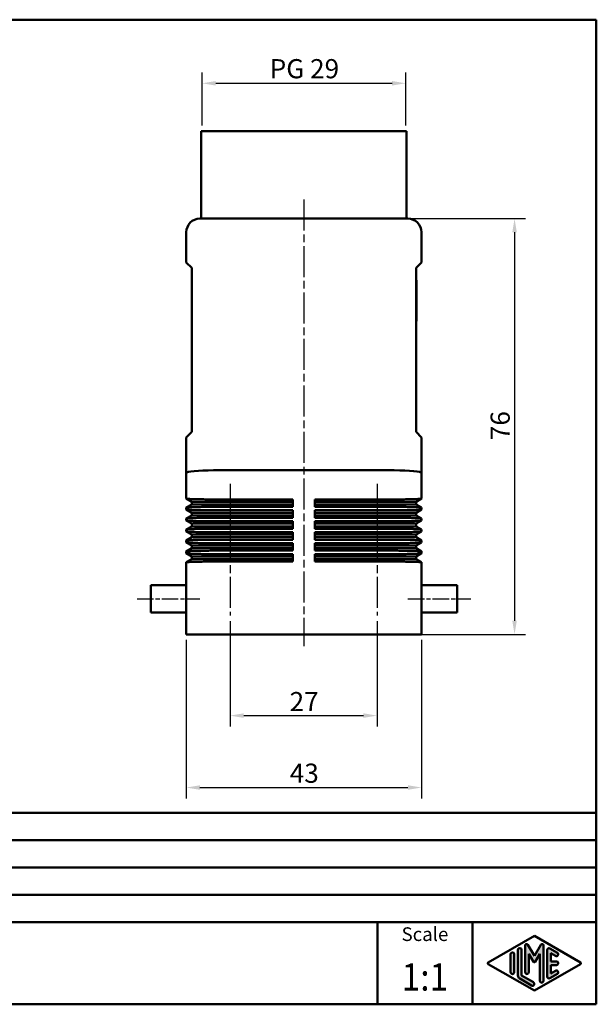
# Model space of a CAD drawing. Extents: x 10 to 287, y 10 to 210.
# Drawn here: x 182 to 287, y 10 to 190 of the extents above; entities that cross this region are included whole.
import ezdxf
from ezdxf.enums import TextEntityAlignment as Align

# ---------------------------------------------------------------- set-up
doc = ezdxf.new("R2010")
doc.units = 0
doc.linetypes.add('CHAIN', pattern=[0.3543, 0.2362, -0.0295, 0.0591, -0.0295])
doc.linetypes.add('DASH_DOT', pattern=[0.37, 0.24, -0.06, 0.01, -0.06])
for name, color, linetype, lineweight in [('Bemaßungen(TC_020513_DIN)', 7, 'Continuous', 25), ('Mittellinie(TC_020513_DIN)', 7, 'DASH_DOT', 25), ('Schraffur', 179, 'Continuous', 9), ('Sichtbare Kanten(TC_020513_DIN)', 7, 'Continuous', 50), ('Skizziergeometrie(ISO)', 7, 'Continuous', 50), ('Symbole(ISO)', 7, 'Continuous', 25)]:
    doc.layers.add(name, color=color, linetype=linetype, lineweight=lineweight)
doc.styles.add('Aktuell-BSI', font='ARIAL.TTF')
doc.styles.add('Kopie von TC 5 mm', font='ARIAL.TTF', dxfattribs={"width": 1.2})
doc.styles.add('TC 2_5 mm', font='ARIAL.TTF', dxfattribs={"width": 0.9})
doc.styles.add('TC 3_5 mm', font='ARIAL.TTF', dxfattribs={"width": 0.8})
doc.styles.add('TC 5 mm', font='ARIAL.TTF', dxfattribs={"width": 0.9})
doc.dimstyles.new('STANDARD-TC_020513_DIN', dxfattribs={"dimtxt": 3.5, "dimasz": 2.5, "dimexe": 2, "dimexo": 1, "dimgap": 0.8, "dimtad": 1, "dimrnd": 1e-08, "dimzin": 12, "dimtxsty": 'Aktuell-BSI', "dimcen": 0.09, "dimdle": 10, "dimclrd": 7, "dimclre": 7, "dimclrt": 7, "dimadec": 0, "dimazin": 3, "dimtfac": 1, "dimtmove": 0, "dimatfit": 3, "dimfxl": 1, "dimtolj": 1, "dimtzin": 0, "dimlwd": 25, "dimlwe": 25, "dimarcsym": 0})

# ---------------------------------------------------------------- blocks, each defined once
blk = doc.blocks.new('Ränder Ilme Rahmen A4 quer')
at = {"layer": 'Skizziergeometrie(ISO)'}
for p, q in [((10, 190), (287, 190)), ((287, 190), (287, 10)), ((10, 10), (287, 10))]:
    blk.add_line(p, q, dxfattribs=at)
blk = doc.blocks.new('Schriftfelder Ilme')
at = {"layer": 'Schraffur'}
h = blk.add_hatch(color=7, dxfattribs=at)
edge = h.paths.add_edge_path()
edge.add_line((188.49, 14.02), (186.32, 15.27))
edge.add_line((186.32, 15.27), (186.32, 19.94))
edge.add_arc((185.99, 19.94), 0.333, 0, 180)
edge.add_line((185.66, 19.94), (185.66, 15.27))
edge.add_arc((186.32, 15.27), 0.667, 180, 240.0184)
edge.add_line((185.99, 14.69), (188.16, 13.44))
edge.add_arc((188.32, 13.73), 0.333, 240.0184, 420.0184)
h = blk.add_hatch(color=7, dxfattribs=at)
edge = h.paths.add_edge_path()
edge.add_line((188.66, 18.85), (187.48, 20.89))
edge.add_arc((187.25, 20.75), 0.265, 30, 180)
edge.add_line((186.99, 20.75), (186.99, 15.85))
edge.add_arc((187.32, 15.85), 0.333, 180, 360)
edge.add_line((187.66, 15.85), (187.66, 19.25))
edge.add_line((187.66, 19.25), (188.51, 17.77))
edge.add_arc((188.66, 17.85), 0.167, 210, 330)
edge.add_line((188.8, 17.77), (189.66, 19.25))
edge.add_line((189.66, 19.25), (189.66, 14.29))
edge.add_arc((189.99, 14.29), 0.333, 180, 360)
edge.add_line((190.32, 14.29), (190.32, 20.75))
edge.add_arc((190.06, 20.75), 0.265, 0, 150)
edge.add_line((189.83, 20.89), (188.66, 18.85))
h = blk.add_hatch(color=7, dxfattribs=at)
edge = h.paths.add_edge_path()
edge.add_arc((192.69, 15.85), 0.333, 299.9816, 479.9816)
edge.add_line((192.52, 16.14), (191.66, 15.63))
edge.add_line((191.66, 15.63), (191.66, 17.17))
edge.add_line((191.66, 17.17), (192.69, 17.17))
edge.add_arc((192.69, 17.5), 0.333, 270, 450)
edge.add_line((192.69, 17.83), (191.66, 17.83))
edge.add_line((191.66, 17.83), (191.66, 19.37))
edge.add_line((191.66, 19.37), (192.52, 18.87))
edge.add_arc((192.69, 19.15), 0.333, 240.0184, 420.0184)
edge.add_line((192.86, 19.44), (191.49, 20.23))
edge.add_arc((191.32, 19.94), 0.333, 60.0184, 180)
edge.add_line((190.99, 19.94), (190.99, 15.06))
edge.add_arc((191.32, 15.06), 0.333, 180, 299.9816)
edge.add_line((191.49, 14.77), (192.86, 15.56))
h = blk.add_hatch(color=7, dxfattribs=at)
edge = h.paths.add_edge_path()
edge.add_arc((184.66, 19.15), 0.333, 0, 180)
edge.add_line((184.32, 19.15), (184.32, 15.85))
edge.add_arc((184.66, 15.85), 0.333, 180, 360)
edge.add_line((184.99, 15.85), (184.99, 19.15))
for p, q in [((185.66, 19.94), (185.66, 15.27)), ((186.32, 15.27), (186.32, 19.94)), ((186.99, 20.75), (186.99, 15.85)), ((188.66, 18.85), (187.48, 20.89)), ((189.83, 20.89), (188.66, 18.85)), ((190.32, 14.29), (190.32, 20.75)), ((190.99, 15.06, 10), (190.99, 19.94, 10)), ((191.49, 20.23, 10), (192.86, 19.44, 10)), ((184.32, 15.85, 10), (184.32, 19.15, 10)), ((184.99, 19.15, 10), (184.99, 15.85, 10)), ((187.66, 19.25), (188.51, 17.77)), ((187.66, 15.85), (187.66, 19.25)), ((188.8, 17.77), (189.66, 19.25)), ((189.66, 19.25), (189.66, 14.29)), ((191.66, 19.37, 10), (191.66, 17.83, 10)), ((192.52, 18.87, 10), (191.66, 19.37, 10)), ((191.66, 17.83, 10), (192.69, 17.83, 10)), ((191.66, 17.17, 10), (191.66, 15.63, 10)), ((192.69, 17.17, 10), (191.66, 17.17, 10)), ((185.99, 14.69), (188.16, 13.44)), ((188.49, 14.02), (186.32, 15.27)), ((192.86, 15.56, 10), (191.49, 14.77, 10)), ((191.66, 15.63, 10), (192.52, 16.14, 10))]:
    blk.add_line(p, q)
for centre, radius, start, end in [((185.99, 19.94), 0.333, 0, 180), ((187.25, 20.75), 0.265, 30, 180), ((190.06, 20.75), 0.265, 0, 150), ((191.32, 19.94, 10), 0.333, 60.0184, 180), ((184.66, 19.15, 10), 0.333, 0, 180), ((192.69, 19.15, 10), 0.333, 240.0184, 60.0184), ((188.66, 17.85), 0.167, 210, 330), ((192.69, 17.5, 10), 0.333, 270, 90), ((184.66, 15.85, 10), 0.333, 180, 0), ((186.32, 15.27), 0.667, 180, 240.0184), ((187.32, 15.85), 0.333, 180, 0), ((191.32, 15.06, 10), 0.333, 180, 299.9816), ((192.69, 15.85, 10), 0.333, 299.9816, 119.9816), ((188.32, 13.73), 0.333, 240.0184, 60.0184), ((189.99, 14.29), 0.333, 180, 0)]:
    blk.add_arc(centre, radius, start, end)
at = {"layer": 'Skizziergeometrie(ISO)'}
for p, q in [((19.98, 45), (199.98, 45)), ((19.98, 45), (19.98, 10)), ((26.98, 45), (26.98, 25)), ((44.98, 45), (44.98, 25)), ((19.98, 40), (199.98, 40)), ((19.98, 35), (199.98, 35)), ((19.98, 30), (199.98, 30)), ((19.98, 25), (199.98, 25)), ((49.98, 10), (49.98, 25)), ((159.98, 25), (159.98, 10)), ((177.33, 25), (177.33, 10)), ((180.24, 17.65), (188.66, 22.5)), ((188.66, 22.5), (197.07, 17.65)), ((185.66, 15.27), (185.66, 19.94)), ((186.32, 19.94), (186.32, 15.27)), ((186.99, 15.85), (186.99, 20.75)), ((187.48, 20.89), (188.66, 18.85)), ((189.83, 20.89), (188.66, 18.85)), ((190.32, 14.29), (190.32, 20.75)), ((190.99, 15.06), (190.99, 19.94)), ((191.49, 20.23), (192.86, 19.44)), ((184.32, 15.85), (184.32, 19.15)), ((184.99, 19.15), (184.99, 15.85)), ((187.66, 19.25), (187.66, 15.85)), ((188.51, 17.77), (187.66, 19.25)), ((189.66, 19.25), (188.8, 17.77)), ((189.66, 14.29), (189.66, 19.25)), ((191.66, 19.37), (191.66, 17.83)), ((192.52, 18.87), (191.66, 19.37)), ((19.98, 17.5), (49.98, 17.5)), ((188.66, 12.5), (180.24, 17.36)), ((197.07, 17.36), (188.66, 12.5)), ((191.66, 17.83), (192.69, 17.83)), ((191.66, 17.17), (191.66, 15.63)), ((192.69, 17.17), (191.66, 17.17)), ((188.16, 13.44), (185.99, 14.69)), ((186.32, 15.27), (188.49, 14.02)), ((192.86, 15.56), (191.49, 14.77)), ((191.66, 15.63), (192.52, 16.14))]:
    blk.add_line(p, q, dxfattribs=at)
for centre, radius, start, end in [((185.99, 19.94), 0.333, 0, 180), ((187.25, 20.75), 0.265, 30, 180), ((190.06, 20.75), 0.265, 0, 150), ((191.32, 19.94), 0.333, 60.0184, 180), ((184.66, 19.15), 0.333, 0, 180), ((192.69, 19.15), 0.333, 240.0184, 60.0184), ((180.32, 17.5), 0.167, 119.9816, 240.0184), ((188.66, 17.85), 0.167, 210, 330), ((192.69, 17.5), 0.333, 270, 90), ((196.99, 17.5), 0.167, 299.9816, 60.0184), ((184.66, 15.85), 0.333, 180, 0), ((186.32, 15.27), 0.667, 180, 240.0184), ((187.32, 15.85), 0.333, 180, 0), ((191.32, 15.06), 0.333, 180, 299.9816), ((192.69, 15.85), 0.333, 299.9816, 119.9816), ((188.32, 13.73), 0.333, 240.0184, 60.0184), ((189.99, 14.29), 0.333, 180, 0)]:
    blk.add_arc(centre, radius, start, end, dxfattribs=at)
at = {"layer": 'Symbole(ISO)', "color": 7}
for s, insert, char_height, width, attachment_point, style in [('10.01.2007', (39.98, 21.25), 3.5, 20.9533, 5, 'TC 3_5 mm'), ('Scale', (168.66, 22.5), 2.5, 17.3406, 5, 'TC 2_5 mm'), (' Date', (20.98, 21.25), 2.5, 8.9975, 4, 'TC 2_5 mm'), (' Sign.', (20.98, 13.75), 2.5, 8.971, 4, 'TC 2_5 mm')]:
    blk.add_mtext(s, dxfattribs=dict(at, insert=insert, char_height=char_height, width=width, attachment_point=attachment_point, style=style))
at = {"layer": 'Symbole(ISO)', "color": 7, "style": 'Kopie von TC 5 mm', "width": 1.2}
blk.add_attdef('BAUTEILNUMMER', text='', height=4, dxfattribs=at).set_placement((50.98, 21.25), align=Align.MIDDLE_LEFT)
at = {"layer": 'Symbole(ISO)', "color": 7, "style": 'TC 5 mm', "width": 0.9}
blk.add_attdef('FirstViewScale', text='', height=5, dxfattribs=at).set_placement((168.66, 15), align=Align.MIDDLE_CENTER)
blk = doc.blocks.new('*D11')
at = {"layer": 'Bemaßungen(TC_020513_DIN)', "color": 7, "linetype": 'Continuous', "lineweight": 25}
for p, q in [((214.95, 170.63), (214.95, 180.37)), ((252.16, 170.63), (252.16, 180.37)), ((217.45, 178.37), (249.66, 178.37))]:
    blk.add_line(p, q, dxfattribs=at)
at = {"layer": 'Bemaßungen(TC_020513_DIN)', "color": 7, "linetype": 'Continuous'}
for points in [[(217.45, 178.79), (217.45, 177.96), (214.95, 178.37)], [(249.66, 178.79), (249.66, 177.96), (252.16, 178.37)]]:
    blk.add_solid(points, dxfattribs=at)
at = {"layer": 'Defpoints', "color": 0, "linetype": 'Continuous'}
for p in [(252.16, 178.37), (214.95, 169.63), (252.16, 169.63)]:
    blk.add_point(p, dxfattribs=at)
at = {"layer": 'Bemaßungen(TC_020513_DIN)', "color": 7, "linetype": 'Continuous', "lineweight": 25, "insert": (226.24, 182.79), "char_height": 3.5, "attachment_point": 1, "style": 'Aktuell-BSI'}
blk.add_mtext('\\A1; PG 29', dxfattribs=at)
blk = doc.blocks.new('*D15')
at = {"layer": 'Bemaßungen(TC_020513_DIN)', "color": 7, "linetype": 'Continuous', "lineweight": 25}
for p, q in [((220.06, 80.06), (220.06, 60.78)), ((246.92, 80.06), (246.92, 60.78)), ((222.56, 62.78), (244.42, 62.78))]:
    blk.add_line(p, q, dxfattribs=at)
at = {"layer": 'Bemaßungen(TC_020513_DIN)', "color": 7, "linetype": 'Continuous'}
for points in [[(222.56, 63.2), (222.56, 62.36), (220.06, 62.78)], [(244.42, 63.2), (244.42, 62.36), (246.92, 62.78)]]:
    blk.add_solid(points, dxfattribs=at)
at = {"layer": 'Defpoints', "color": 0, "linetype": 'Continuous'}
for p in [(220.06, 81.06), (246.92, 81.06), (246.92, 62.78)]:
    blk.add_point(p, dxfattribs=at)
at = {"layer": 'Bemaßungen(TC_020513_DIN)', "color": 7, "linetype": 'Continuous', "lineweight": 25, "insert": (230.95, 67.09), "char_height": 3.5, "attachment_point": 1, "style": 'Aktuell-BSI'}
blk.add_mtext('\\A1;27', dxfattribs=at)
blk = doc.blocks.new('*D16')
at = {"layer": 'Bemaßungen(TC_020513_DIN)', "color": 7, "linetype": 'Continuous', "lineweight": 25}
for p, q in [((212.06, 76.63), (212.06, 47.63)), ((255.06, 76.63), (255.06, 47.63)), ((214.56, 49.63), (252.56, 49.63))]:
    blk.add_line(p, q, dxfattribs=at)
at = {"layer": 'Bemaßungen(TC_020513_DIN)', "color": 7, "linetype": 'Continuous'}
for points in [[(214.56, 50.04), (214.56, 49.21), (212.06, 49.63)], [(252.56, 50.04), (252.56, 49.21), (255.06, 49.63)]]:
    blk.add_solid(points, dxfattribs=at)
at = {"layer": 'Defpoints', "color": 0, "linetype": 'Continuous'}
for p in [(212.06, 77.63), (255.06, 77.63), (255.06, 49.63)]:
    blk.add_point(p, dxfattribs=at)
at = {"layer": 'Bemaßungen(TC_020513_DIN)', "color": 7, "linetype": 'Continuous', "lineweight": 25, "insert": (230.98, 54), "char_height": 3.5, "attachment_point": 1, "style": 'Aktuell-BSI'}
blk.add_mtext('\\A1;43', dxfattribs=at)
blk = doc.blocks.new('*D17')
at = {"layer": 'Bemaßungen(TC_020513_DIN)', "color": 7, "linetype": 'Continuous', "lineweight": 25}
for p, q in [((251.06, 153.63), (274.06, 153.63)), ((272.06, 151.13), (272.06, 80.13)), ((251.06, 77.63), (274.06, 77.63))]:
    blk.add_line(p, q, dxfattribs=at)
at = {"layer": 'Bemaßungen(TC_020513_DIN)', "color": 7, "linetype": 'Continuous'}
for points in [[(271.64, 151.13), (272.47, 151.13), (272.06, 153.63)], [(271.64, 80.13), (272.47, 80.13), (272.06, 77.63)]]:
    blk.add_solid(points, dxfattribs=at)
at = {"layer": 'Defpoints', "color": 0, "linetype": 'Continuous'}
for p in [(250.06, 153.63), (250.06, 77.63), (272.06, 77.63)]:
    blk.add_point(p, dxfattribs=at)
at = {"layer": 'Bemaßungen(TC_020513_DIN)', "color": 7, "linetype": 'Continuous', "lineweight": 25, "insert": (267.68, 113.14), "char_height": 3.5, "attachment_point": 1, "rotation": 90, "style": 'Aktuell-BSI'}
blk.add_mtext('\\A1;76', dxfattribs=at)

msp = doc.modelspace()

# ---------------------------------------------------------------- linework, layer by layer
at = {"layer": 'Mittellinie(TC_020513_DIN)', "linetype": 'CHAIN', "ltscale": 23.990969}
for p, q in [((233.558, 157.127), (233.558, 75.461)), ((220.058, 105.127), (220.058, 81.058)), ((246.923, 105.127), (246.923, 81.058))]:
    msp.add_line(p, q, dxfattribs=at)
at = {"layer": 'Mittellinie(TC_020513_DIN)', "linetype": 'CHAIN', "ltscale": 12.778786}
for p, q in [((203.058, 84.127), (214.558, 84.127)), ((252.558, 84.127), (264.058, 84.127))]:
    msp.add_line(p, q, dxfattribs=at)
at = {"layer": 'Sichtbare Kanten(TC_020513_DIN)'}
for p, q in [((214.808, 169.627), (252.308, 169.627)), ((214.808, 169.627), (214.808, 153.627)), ((252.308, 169.627), (252.308, 153.627)), ((214.558, 153.627), (217.058, 153.627)), ((250.058, 153.627), (217.058, 153.627)), ((250.058, 153.627), (252.558, 153.627)), ((212.058, 151.127), (212.058, 145.627)), ((255.058, 145.627), (255.058, 151.127)), ((213.058, 144.627), (212.058, 145.627)), ((213.058, 144.627), (213.058, 114.627)), ((255.058, 145.627), (254.058, 144.627)), ((254.058, 114.627), (254.058, 144.627)), ((254.058, 142.375), (254.158, 142.375)), ((254.158, 138.627), (254.158, 142.375)), ((254.058, 138.627), (254.158, 138.627)), ((254.158, 134.878), (254.158, 138.627)), ((254.058, 134.878), (254.158, 134.878)), ((212.058, 113.627), (213.058, 114.627)), ((212.058, 113.627), (212.058, 107.146)), ((254.058, 114.627), (255.058, 113.627)), ((255.058, 107.146), (255.058, 113.627)), ((212.058, 107.146), (212.058, 102.452)), ((250.058, 107.627), (217.058, 107.627)), ((255.058, 102.452), (255.058, 107.146)), ((212.064, 102.449), (212.058, 102.452)), ((212.058, 100.798), (212.063, 100.801)), ((213.058, 101.375), (212.063, 100.801)), ((212.064, 102.449), (213.058, 101.875)), ((217.058, 101.875), (213.058, 101.875)), ((213.058, 101.875), (213.058, 101.375)), ((217.058, 101.375), (213.058, 101.375)), ((217.058, 102.305), (231.558, 102.305)), ((217.058, 101.875), (231.558, 101.875)), ((217.058, 101.375), (231.558, 101.375)), ((231.558, 100.932), (217.058, 100.932)), ((231.558, 102.305), (231.558, 100.932)), ((235.558, 102.305), (250.058, 102.305)), ((235.558, 100.932), (235.558, 102.305)), ((250.058, 101.875), (235.558, 101.875)), ((250.058, 101.375), (235.558, 101.375)), ((250.058, 100.932), (235.558, 100.932)), ((250.058, 101.875), (254.058, 101.875)), ((250.058, 101.375), (254.058, 101.375)), ((255.051, 102.449), (254.058, 101.875)), ((254.058, 101.875), (254.058, 101.375)), ((254.058, 101.375), (255.052, 100.801)), ((255.058, 102.452), (255.051, 102.449)), ((255.052, 100.801), (255.058, 100.798)), ((212.058, 100.798), (212.058, 100.453)), ((212.064, 100.449), (212.058, 100.453)), ((213.058, 99.375), (212.063, 98.801)), ((212.064, 100.449), (213.058, 99.875)), ((217.058, 99.875), (213.058, 99.875)), ((213.058, 99.875), (213.058, 99.375)), ((217.058, 99.375), (213.058, 99.375)), ((217.058, 100.305), (231.558, 100.305)), ((217.058, 99.875), (231.558, 99.875)), ((217.058, 99.375), (231.558, 99.375)), ((231.558, 100.305), (231.558, 98.932)), ((235.558, 100.305), (250.058, 100.305)), ((235.558, 98.932), (235.558, 100.305)), ((250.058, 99.875), (235.558, 99.875)), ((250.058, 99.375), (235.558, 99.375)), ((250.058, 99.875), (254.058, 99.875)), ((250.058, 99.375), (254.058, 99.375)), ((255.051, 100.449), (254.058, 99.875)), ((254.058, 99.875), (254.058, 99.375)), ((254.058, 99.375), (255.052, 98.801)), ((255.058, 100.453), (255.051, 100.449)), ((255.058, 100.453), (255.058, 100.798)), ((212.058, 98.798), (212.063, 98.801)), ((212.058, 98.798), (212.058, 98.453)), ((212.064, 98.449), (212.058, 98.453)), ((213.058, 97.376), (212.063, 96.801)), ((212.064, 98.449), (213.058, 97.876)), ((217.058, 97.876), (213.058, 97.876)), ((213.058, 97.876), (213.058, 97.376)), ((217.058, 97.376), (213.058, 97.376)), ((231.558, 98.932), (217.058, 98.932)), ((217.058, 98.305), (231.558, 98.305)), ((217.058, 97.876), (231.558, 97.876)), ((217.058, 97.376), (231.558, 97.376)), ((231.558, 98.305), (231.558, 96.932)), ((250.058, 98.932), (235.558, 98.932)), ((235.558, 98.305), (250.058, 98.305)), ((235.558, 96.932), (235.558, 98.305)), ((250.058, 97.876), (235.558, 97.876)), ((250.058, 97.376), (235.558, 97.376)), ((250.058, 97.876), (254.058, 97.876)), ((250.058, 97.376), (254.058, 97.376)), ((255.051, 98.449), (254.058, 97.876)), ((254.058, 97.876), (254.058, 97.376)), ((254.058, 97.376), (255.052, 96.801)), ((255.058, 98.453), (255.051, 98.449)), ((255.052, 98.801), (255.058, 98.798)), ((255.058, 98.453), (255.058, 98.798)), ((212.058, 96.798), (212.063, 96.801)), ((212.058, 96.798), (212.058, 96.453)), ((212.064, 96.449), (212.058, 96.453)), ((212.064, 96.449), (213.058, 95.876)), ((217.058, 95.876), (213.058, 95.876)), ((213.058, 95.876), (213.058, 95.376)), ((231.558, 96.932), (217.058, 96.932)), ((217.058, 96.305), (231.558, 96.305)), ((217.058, 95.876), (231.558, 95.876)), ((231.558, 96.305), (231.558, 94.933)), ((250.058, 96.932), (235.558, 96.932)), ((235.558, 96.305), (250.058, 96.305)), ((235.558, 94.933), (235.558, 96.305)), ((250.058, 95.876), (235.558, 95.876)), ((250.058, 95.876), (254.058, 95.876)), ((255.051, 96.449), (254.058, 95.876)), ((254.058, 95.876), (254.058, 95.376)), ((255.058, 96.453), (255.051, 96.449)), ((255.052, 96.801), (255.058, 96.798)), ((255.058, 96.453), (255.058, 96.798)), ((212.058, 94.799), (212.063, 94.802)), ((212.058, 94.799), (212.058, 94.454)), ((212.064, 94.45), (212.058, 94.454)), ((213.058, 95.376), (212.063, 94.802)), ((212.064, 94.45), (213.058, 93.876)), ((217.058, 95.376), (213.058, 95.376)), ((217.058, 93.876), (213.058, 93.876)), ((213.058, 93.876), (213.058, 93.376)), ((217.058, 95.376), (231.558, 95.376)), ((231.558, 94.933), (217.058, 94.933)), ((217.058, 94.306), (231.558, 94.306)), ((217.058, 93.876), (231.558, 93.876)), ((231.558, 94.306), (231.558, 92.933)), ((250.058, 95.376), (235.558, 95.376)), ((250.058, 94.933), (235.558, 94.933)), ((235.558, 94.306), (250.058, 94.306)), ((235.558, 92.933), (235.558, 94.306)), ((250.058, 93.876), (235.558, 93.876)), ((250.058, 95.376), (254.058, 95.376)), ((250.058, 93.876), (254.058, 93.876)), ((254.058, 95.376), (255.052, 94.802)), ((255.051, 94.45), (254.058, 93.876)), ((254.058, 93.876), (254.058, 93.376)), ((255.058, 94.454), (255.051, 94.45)), ((255.052, 94.802), (255.058, 94.799)), ((255.058, 94.454), (255.058, 94.799)), ((212.058, 92.799), (212.063, 92.802)), ((212.058, 92.799), (212.058, 92.454)), ((212.064, 92.45), (212.058, 92.454)), ((213.058, 93.376), (212.063, 92.802)), ((212.064, 92.45), (213.058, 91.877)), ((217.058, 93.376), (213.058, 93.376)), ((217.058, 91.877), (213.058, 91.877)), ((213.058, 91.877), (213.058, 91.377)), ((217.058, 93.376), (231.558, 93.376)), ((231.558, 92.933), (217.058, 92.933)), ((217.058, 92.306), (231.558, 92.306)), ((217.058, 91.877), (231.558, 91.877)), ((231.558, 92.306), (231.558, 90.933)), ((250.058, 93.376), (235.558, 93.376)), ((250.058, 92.933), (235.558, 92.933)), ((235.558, 92.306), (250.058, 92.306)), ((235.558, 90.933), (235.558, 92.306)), ((250.058, 91.877), (235.558, 91.877)), ((250.058, 93.376), (254.058, 93.376)), ((250.058, 91.877), (254.058, 91.877)), ((254.058, 93.376), (255.052, 92.802)), ((255.051, 92.45), (254.058, 91.877)), ((254.058, 91.877), (254.058, 91.377)), ((255.058, 92.454), (255.051, 92.45)), ((255.052, 92.802), (255.058, 92.799)), ((255.058, 92.454), (255.058, 92.799)), ((212.058, 90.799), (212.063, 90.802)), ((212.058, 90.799), (212.058, 77.627)), ((213.058, 91.377), (212.063, 90.802)), ((217.058, 91.377), (213.058, 91.377)), ((217.058, 91.377), (231.558, 91.377)), ((231.558, 90.933), (217.058, 90.933)), ((250.058, 91.377), (235.558, 91.377)), ((250.058, 90.933), (235.558, 90.933)), ((250.058, 91.377), (254.058, 91.377)), ((254.058, 91.377), (255.052, 90.802)), ((255.052, 90.802), (255.058, 90.799)), ((255.058, 77.627), (255.058, 90.799)), ((205.558, 86.627), (205.558, 81.627)), ((205.558, 86.627), (212.058, 86.627)), ((255.058, 86.627), (261.558, 86.627)), ((261.558, 86.627), (261.558, 81.627)), ((205.558, 81.627), (212.058, 81.627)), ((255.058, 81.627), (261.558, 81.627)), ((217.058, 77.627), (212.058, 77.627)), ((250.058, 77.627), (217.058, 77.627)), ((255.058, 77.627), (250.058, 77.627))]:
    msp.add_line(p, q, dxfattribs=at)
at = {"layer": 'Sichtbare Kanten(TC_020513_DIN)', "flags": 128}
for points in [[(217.058, 100.932), (216.75, 100.932), (216.438, 100.931), (216.124, 100.929), (215.811, 100.927), (215.501, 100.925), (215.196, 100.922), (214.9, 100.918), (214.614, 100.914), (214.339, 100.909), (214.078, 100.904), (213.833, 100.899), (213.605, 100.893), (213.389, 100.887), (213.183, 100.88), (212.99, 100.873), (212.812, 100.866), (212.65, 100.858), (212.507, 100.85), (212.383, 100.842), (212.279, 100.834), (212.195, 100.826), (212.131, 100.817), (212.087, 100.809), (212.063, 100.801)], [(212.064, 102.449), (212.091, 102.439), (212.137, 102.43), (212.203, 102.42), (212.288, 102.411), (212.393, 102.402), (212.516, 102.393), (212.657, 102.385), (212.816, 102.376), (212.992, 102.368), (213.184, 102.361), (213.391, 102.354), (213.614, 102.347), (213.85, 102.34), (214.099, 102.334), (214.36, 102.329), (214.631, 102.324), (214.912, 102.319), (215.203, 102.316), (215.501, 102.312), (215.805, 102.309), (216.113, 102.307), (216.426, 102.306), (216.741, 102.305), (217.058, 102.305)], [(250.058, 102.305), (250.375, 102.305), (250.69, 102.306), (251.002, 102.307), (251.31, 102.309), (251.614, 102.312), (251.911, 102.315), (252.202, 102.319), (252.483, 102.324), (252.755, 102.329), (253.015, 102.334), (253.264, 102.34), (253.501, 102.347), (253.723, 102.354), (253.931, 102.361), (254.123, 102.368), (254.299, 102.376), (254.458, 102.385), (254.599, 102.393), (254.723, 102.402), (254.827, 102.411), (254.912, 102.42), (254.978, 102.43), (255.024, 102.439), (255.051, 102.449)], [(255.052, 100.801), (255.028, 100.809), (254.984, 100.817), (254.92, 100.826), (254.837, 100.834), (254.733, 100.842), (254.609, 100.85), (254.465, 100.858), (254.303, 100.866), (254.125, 100.873), (253.932, 100.88), (253.727, 100.887), (253.511, 100.893), (253.282, 100.899), (253.037, 100.904), (252.776, 100.909), (252.502, 100.914), (252.215, 100.918), (251.919, 100.922), (251.615, 100.925), (251.304, 100.927), (250.991, 100.929), (250.677, 100.931), (250.365, 100.932), (250.058, 100.932)], [(212.064, 100.449), (212.091, 100.439), (212.137, 100.43), (212.203, 100.421), (212.288, 100.412), (212.393, 100.403), (212.516, 100.394), (212.657, 100.385), (212.816, 100.377), (212.992, 100.369), (213.184, 100.361), (213.391, 100.354), (213.614, 100.347), (213.85, 100.341), (214.099, 100.335), (214.36, 100.329), (214.631, 100.324), (214.912, 100.32), (215.203, 100.316), (215.501, 100.312), (215.805, 100.31), (216.113, 100.308), (216.426, 100.306), (216.741, 100.305), (217.058, 100.305)], [(250.058, 100.305), (250.375, 100.305), (250.69, 100.306), (251.002, 100.308), (251.31, 100.31), (251.614, 100.312), (251.911, 100.316), (252.202, 100.32), (252.483, 100.324), (252.755, 100.329), (253.015, 100.335), (253.264, 100.341), (253.501, 100.347), (253.723, 100.354), (253.931, 100.361), (254.123, 100.369), (254.299, 100.377), (254.458, 100.385), (254.599, 100.394), (254.723, 100.402), (254.827, 100.412), (254.912, 100.421), (254.978, 100.43), (255.024, 100.439), (255.051, 100.449)], [(217.058, 98.932), (216.75, 98.932), (216.438, 98.931), (216.124, 98.93), (215.811, 98.928), (215.501, 98.925), (215.196, 98.922), (214.9, 98.918), (214.614, 98.914), (214.339, 98.909), (214.078, 98.904), (213.833, 98.899), (213.605, 98.893), (213.389, 98.887), (213.183, 98.881), (212.99, 98.874), (212.812, 98.866), (212.65, 98.859), (212.507, 98.851), (212.383, 98.843), (212.279, 98.834), (212.195, 98.826), (212.131, 98.818), (212.087, 98.809), (212.063, 98.801)], [(212.064, 98.449), (212.091, 98.44), (212.137, 98.43), (212.203, 98.421), (212.288, 98.412), (212.393, 98.403), (212.516, 98.394), (212.657, 98.385), (212.816, 98.377), (212.992, 98.369), (213.184, 98.361), (213.391, 98.354), (213.614, 98.347), (213.85, 98.341), (214.099, 98.335), (214.36, 98.329), (214.631, 98.324), (214.912, 98.32), (215.203, 98.316), (215.501, 98.313), (215.805, 98.31), (216.113, 98.308), (216.426, 98.306), (216.741, 98.305), (217.058, 98.305)], [(255.052, 98.801), (255.028, 98.809), (254.984, 98.818), (254.92, 98.826), (254.837, 98.834), (254.733, 98.843), (254.609, 98.851), (254.465, 98.859), (254.303, 98.866), (254.125, 98.874), (253.932, 98.881), (253.727, 98.887), (253.511, 98.893), (253.282, 98.899), (253.037, 98.904), (252.776, 98.909), (252.502, 98.914), (252.215, 98.918), (251.919, 98.922), (251.615, 98.925), (251.304, 98.928), (250.991, 98.93), (250.677, 98.931), (250.365, 98.932), (250.058, 98.932)], [(250.058, 98.305), (250.375, 98.305), (250.69, 98.306), (251.002, 98.308), (251.31, 98.31), (251.614, 98.313), (251.911, 98.316), (252.202, 98.32), (252.483, 98.324), (252.755, 98.329), (253.015, 98.335), (253.264, 98.341), (253.501, 98.347), (253.723, 98.354), (253.931, 98.361), (254.123, 98.369), (254.299, 98.377), (254.458, 98.385), (254.599, 98.394), (254.723, 98.403), (254.827, 98.412), (254.912, 98.421), (254.978, 98.43), (255.024, 98.44), (255.051, 98.449)], [(217.058, 96.932), (216.75, 96.932), (216.438, 96.931), (216.124, 96.93), (215.811, 96.928), (215.501, 96.925), (215.196, 96.922), (214.9, 96.919), (214.614, 96.914), (214.339, 96.91), (214.078, 96.905), (213.833, 96.899), (213.605, 96.894), (213.389, 96.888), (213.183, 96.881), (212.99, 96.874), (212.812, 96.867), (212.65, 96.859), (212.507, 96.851), (212.383, 96.843), (212.279, 96.835), (212.195, 96.826), (212.131, 96.818), (212.087, 96.81), (212.063, 96.801)], [(212.064, 96.449), (212.091, 96.44), (212.137, 96.431), (212.203, 96.421), (212.288, 96.412), (212.393, 96.403), (212.516, 96.394), (212.657, 96.386), (212.816, 96.377), (212.992, 96.369), (213.184, 96.362), (213.391, 96.354), (213.614, 96.348), (213.85, 96.341), (214.099, 96.335), (214.36, 96.33), (214.631, 96.325), (214.912, 96.32), (215.203, 96.316), (215.501, 96.313), (215.805, 96.31), (216.113, 96.308), (216.426, 96.307), (216.741, 96.306), (217.058, 96.305)], [(255.052, 96.801), (255.028, 96.81), (254.984, 96.818), (254.92, 96.826), (254.837, 96.835), (254.733, 96.843), (254.609, 96.851), (254.465, 96.859), (254.303, 96.867), (254.125, 96.874), (253.932, 96.881), (253.727, 96.888), (253.511, 96.894), (253.282, 96.899), (253.037, 96.905), (252.776, 96.91), (252.502, 96.914), (252.215, 96.919), (251.919, 96.922), (251.615, 96.925), (251.304, 96.928), (250.991, 96.93), (250.677, 96.931), (250.365, 96.932), (250.058, 96.932)], [(250.058, 96.305), (250.375, 96.306), (250.69, 96.307), (251.002, 96.308), (251.31, 96.31), (251.614, 96.313), (251.911, 96.316), (252.202, 96.32), (252.483, 96.325), (252.755, 96.33), (253.015, 96.335), (253.264, 96.341), (253.501, 96.348), (253.723, 96.354), (253.931, 96.362), (254.123, 96.369), (254.299, 96.377), (254.458, 96.386), (254.599, 96.394), (254.723, 96.403), (254.827, 96.412), (254.912, 96.421), (254.978, 96.431), (255.024, 96.44), (255.051, 96.449)], [(217.058, 94.933), (216.75, 94.933), (216.438, 94.932), (216.124, 94.93), (215.811, 94.928), (215.501, 94.926), (215.196, 94.923), (214.9, 94.919), (214.614, 94.915), (214.339, 94.91), (214.078, 94.905), (213.833, 94.9), (213.605, 94.894), (213.389, 94.888), (213.183, 94.881), (212.99, 94.874), (212.812, 94.867), (212.65, 94.859), (212.507, 94.851), (212.383, 94.843), (212.279, 94.835), (212.195, 94.827), (212.131, 94.818), (212.087, 94.81), (212.063, 94.802)], [(212.064, 94.45), (212.091, 94.44), (212.137, 94.431), (212.203, 94.422), (212.288, 94.412), (212.393, 94.403), (212.516, 94.395), (212.657, 94.386), (212.816, 94.378), (212.992, 94.37), (213.184, 94.362), (213.391, 94.355), (213.614, 94.348), (213.85, 94.341), (214.099, 94.335), (214.36, 94.33), (214.631, 94.325), (214.912, 94.321), (215.203, 94.317), (215.501, 94.313), (215.805, 94.311), (216.113, 94.309), (216.426, 94.307), (216.741, 94.306), (217.058, 94.306)], [(255.052, 94.802), (255.028, 94.81), (254.984, 94.818), (254.92, 94.827), (254.837, 94.835), (254.733, 94.843), (254.609, 94.851), (254.465, 94.859), (254.303, 94.867), (254.125, 94.874), (253.932, 94.881), (253.727, 94.888), (253.511, 94.894), (253.282, 94.9), (253.037, 94.905), (252.776, 94.91), (252.502, 94.915), (252.215, 94.919), (251.919, 94.923), (251.615, 94.926), (251.304, 94.928), (250.991, 94.93), (250.677, 94.932), (250.365, 94.933), (250.058, 94.933)], [(250.058, 94.306), (250.375, 94.306), (250.69, 94.307), (251.002, 94.309), (251.31, 94.311), (251.614, 94.313), (251.911, 94.317), (252.202, 94.321), (252.483, 94.325), (252.755, 94.33), (253.015, 94.335), (253.264, 94.341), (253.501, 94.348), (253.723, 94.355), (253.931, 94.362), (254.123, 94.37), (254.299, 94.378), (254.458, 94.386), (254.599, 94.395), (254.723, 94.403), (254.827, 94.412), (254.912, 94.422), (254.978, 94.431), (255.024, 94.44), (255.051, 94.45)], [(217.058, 92.933), (216.75, 92.933), (216.438, 92.932), (216.124, 92.931), (215.811, 92.929), (215.501, 92.926), (215.196, 92.923), (214.9, 92.919), (214.614, 92.915), (214.339, 92.91), (214.078, 92.905), (213.833, 92.9), (213.605, 92.894), (213.389, 92.888), (213.183, 92.882), (212.99, 92.875), (212.812, 92.867), (212.65, 92.86), (212.507, 92.852), (212.383, 92.844), (212.279, 92.835), (212.195, 92.827), (212.131, 92.819), (212.087, 92.81), (212.063, 92.802)], [(212.064, 92.45), (212.091, 92.441), (212.137, 92.431), (212.203, 92.422), (212.288, 92.413), (212.393, 92.404), (212.516, 92.395), (212.657, 92.386), (212.816, 92.378), (212.992, 92.37), (213.184, 92.362), (213.391, 92.355), (213.614, 92.348), (213.85, 92.342), (214.099, 92.336), (214.36, 92.33), (214.631, 92.325), (214.912, 92.321), (215.203, 92.317), (215.501, 92.314), (215.805, 92.311), (216.113, 92.309), (216.426, 92.307), (216.741, 92.306), (217.058, 92.306)], [(255.052, 92.802), (255.028, 92.81), (254.984, 92.819), (254.92, 92.827), (254.837, 92.835), (254.733, 92.844), (254.609, 92.852), (254.465, 92.86), (254.303, 92.867), (254.125, 92.875), (253.932, 92.882), (253.727, 92.888), (253.511, 92.894), (253.282, 92.9), (253.037, 92.905), (252.776, 92.91), (252.502, 92.915), (252.215, 92.919), (251.919, 92.923), (251.615, 92.926), (251.304, 92.929), (250.991, 92.931), (250.677, 92.932), (250.365, 92.933), (250.058, 92.933)], [(250.058, 92.306), (250.375, 92.306), (250.69, 92.307), (251.002, 92.309), (251.31, 92.311), (251.614, 92.314), (251.911, 92.317), (252.202, 92.321), (252.483, 92.325), (252.755, 92.33), (253.015, 92.336), (253.264, 92.342), (253.501, 92.348), (253.723, 92.355), (253.931, 92.362), (254.123, 92.37), (254.299, 92.378), (254.458, 92.386), (254.599, 92.395), (254.723, 92.404), (254.827, 92.413), (254.912, 92.422), (254.978, 92.431), (255.024, 92.441), (255.051, 92.45)], [(217.058, 90.933), (216.75, 90.933), (216.438, 90.932), (216.124, 90.931), (215.811, 90.929), (215.501, 90.926), (215.196, 90.923), (214.9, 90.92), (214.614, 90.915), (214.339, 90.911), (214.078, 90.906), (213.833, 90.9), (213.605, 90.895), (213.389, 90.888), (213.183, 90.882), (212.99, 90.875), (212.812, 90.868), (212.65, 90.86), (212.507, 90.852), (212.383, 90.844), (212.279, 90.836), (212.195, 90.827), (212.131, 90.819), (212.087, 90.811), (212.063, 90.802)], [(255.052, 90.802), (255.028, 90.811), (254.984, 90.819), (254.92, 90.827), (254.837, 90.836), (254.733, 90.844), (254.609, 90.852), (254.465, 90.86), (254.303, 90.868), (254.125, 90.875), (253.932, 90.882), (253.727, 90.888), (253.511, 90.895), (253.282, 90.9), (253.037, 90.906), (252.776, 90.911), (252.502, 90.915), (252.215, 90.92), (251.919, 90.923), (251.615, 90.926), (251.304, 90.929), (250.991, 90.931), (250.677, 90.932), (250.365, 90.933), (250.058, 90.933)]]:
    msp.add_lwpolyline(points, dxfattribs=at)
at = {"layer": 'Sichtbare Kanten(TC_020513_DIN)'}
for centre, start, end in [((214.558, 151.127), 90, 180), ((252.558, 151.127), 0, 90)]:
    msp.add_arc(centre, 2.5, start, end, dxfattribs=at)
for centre, major_axis, start_param, end_param in [((217.058, 107.146), (-5, 0), 4.712389, 6.2831853), ((250.058, 107.146), (5, 0), 0, 1.5707963)]:
    msp.add_ellipse(centre, major_axis=major_axis, ratio=0.0961421, start_param=start_param, end_param=end_param, dxfattribs=at)

# ---------------------------------------------------------------- block references
msp.add_blockref('Ränder Ilme Rahmen A4 quer', (0, 0))
msp.add_blockref('Schriftfelder Ilme', (87.02, -0.001)).add_auto_attribs({'FirstViewScale': '1:1', 'BAUTEILNUMMER': 'CAV 24.229'})

# ---------------------------------------------------------------- dimensions: what is measured, and where the dimension line sits
at = {"layer": 'Bemaßungen(TC_020513_DIN)', "color": 7, "linetype": 'Continuous', "lineweight": 25}
dim = msp.add_linear_dim(base=(252.164, 178.372), p1=(214.952, 169.627), p2=(252.164, 169.627), angle=180, text=' PG 29', dimstyle='STANDARD-TC_020513_DIN', override={"dimdec": 2, "dimtp": 0, "dimtm": 0, "dimtdec": 2}, dxfattribs=at)
dim.commit()
dim.dimension.update_dxf_attribs({"geometry": '*D11', "text_midpoint": (233.558, 178.372), "dimtype": 160})
for base, p1, p2, angle, override, picture, middle in [((272.058, 77.627), (250.058, 153.627), (250.058, 77.627), 90, {"dimdec": 2, "dimtp": 0, "dimtm": 0, "dimtdec": 2}, '*D17', (272.058, 115.627)), ((246.923, 62.78), (220.058, 81.058), (246.923, 81.058), 180, {"dimdec": 0, "dimtp": 0, "dimtm": 0, "dimtdec": 2}, '*D15', (233.49, 62.78)), ((255.058, 49.627), (212.058, 77.627), (255.058, 77.627), 180, {"dimdec": 2, "dimtp": 0, "dimtm": 0, "dimtdec": 2}, '*D16', (233.558, 49.627))]:
    dim = msp.add_linear_dim(base=base, p1=p1, p2=p2, angle=angle, dimstyle='STANDARD-TC_020513_DIN', override=override, dxfattribs=at)
    dim.commit()
    dim.dimension.update_dxf_attribs({"geometry": picture, "text_midpoint": middle, "dimtype": 160})

doc.saveas('drawing.dxf')
